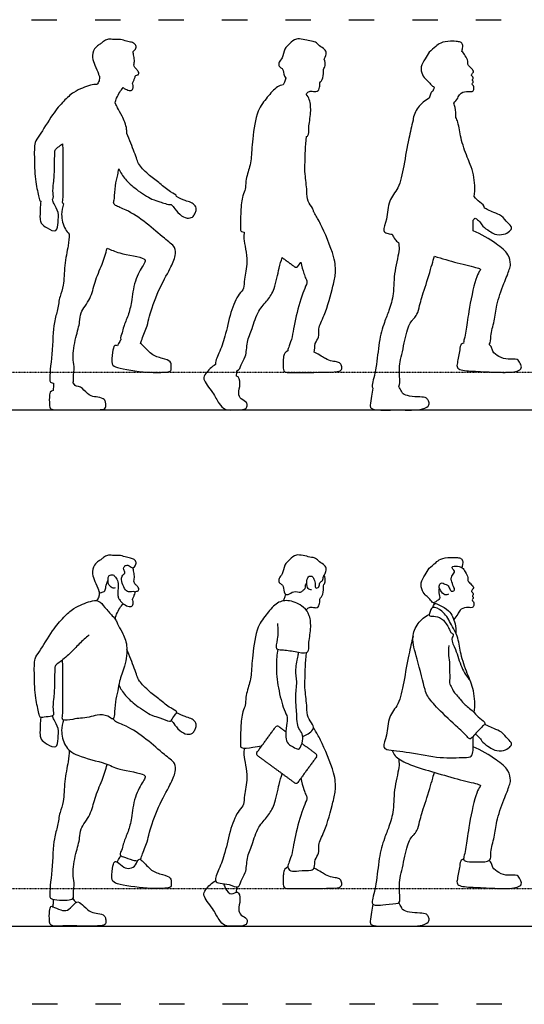
# Model space of a CAD drawing. Units: millimetres. Extents: x 484 to 1546, y 406 to 990.
# Drawn here: x 989 to 1227, y 425 to 890 of the extents above; entities that cross this region are included whole.
import ezdxf

# ---------------------------------------------------------------- set-up
doc = ezdxf.new("R2010")
doc.units = ezdxf.units.MM
doc.linetypes.add('ACAD_ISO03W100', pattern=[30, 12, -18])
doc.layers.add('PislikMimar.com', color=7, linetype='Continuous')

msp = doc.modelspace()

# ---------------------------------------------------------------- linework, layer by layer
at = {"layer": 'PislikMimar.com', "linetype": 'ACAD_ISO03W100', "ltscale": 0.005}
for p, q in [((494.69, 723.46), (1492.18, 723.46)), ((494.69, 479.62), (1492.18, 479.62))]:
    msp.add_line(p, q, dxfattribs=at)
at = {"layer": 'PislikMimar.com'}
for p, q in [((494.69, 705.68), (1492.18, 705.68)), ((494.69, 461.84), (1492.18, 461.84))]:
    msp.add_line(p, q, dxfattribs=at)
at = {"layer": 'PislikMimar.com', "color": 4, "linetype": 'ACAD_ISO03W100'}
msp.add_lwpolyline([(484.17, 890.06), (1546.41, 890.06), (1546.41, 424.87), (484.17, 424.87)], close=True, dxfattribs=at)
at = {"layer": 'PislikMimar.com'}
for centre, start, end in [((1110.37, 555.24), 53.7974, 143.7974), ((1101.58, 543.23), 143.7974, 233.7974), ((1127.94, 542.37), 323.7974, 53.7974), ((1119.15, 530.36), 233.7974, 323.7974)]:
    msp.add_arc(centre, 1.09, start, end, dxfattribs=at)
for points, knots in [([(1042.12, 874.96), (1043.2, 875.89), (1043.8, 877.04), (1043.18, 878.67), (1041.39, 879.51), (1039.05, 879.77), (1036.22, 880.99), (1033.17, 880.54), (1030.57, 881.14), (1028.56, 880.17), (1027.19, 878.97), (1025.77, 878.04), (1023.48, 876.43), (1022.52, 871.95), (1024.09, 868.68), (1025.78, 864.69), (1025.98, 863.55), (1026.29, 863.3)], [7.658923, 7.658923, 7.658923, 7.658923, 7.907207, 8.140101, 8.395273, 8.685557, 9.012596, 9.341633, 9.64487, 9.918045, 10.169148, 10.412261, 10.719417, 11.104559, 11.471648, 11.862941, 12.07516, 12.07516, 12.07516, 12.07516]), ([(1132.44, 871.44), (1133.25, 872.87), (1133.76, 874.35), (1132.79, 876.27), (1130.13, 877.57), (1128.41, 879.77), (1125.68, 879.81), (1119.07, 881.91), (1116.34, 878.79), (1113.51, 876.43), (1113.08, 871.89), (1110.85, 870.23), (1111, 867.9), (1112.4, 867.13), (1113.29, 866.22), (1113.43, 863.64), (1114.34, 862.44)], [2.881548, 2.881548, 2.881548, 2.881548, 3.155518, 3.417817, 3.741115, 4.042624, 4.352923, 4.831913, 5.195121, 5.553724, 5.943352, 6.247005, 6.508094, 6.733335, 6.945267, 7.291503, 7.291503, 7.291503, 7.291503]), ([(1197.62, 875.08), (1197.72, 875.58), (1197.82, 876.59), (1198.2, 877.93), (1197.32, 879.45), (1195.43, 879.8), (1192.12, 879.98), (1187.36, 879.39), (1185.31, 877.31), (1181.86, 874.85), (1180.28, 871.59), (1177.78, 867.92), (1178.7, 864.01), (1180.67, 861.68), (1182.45, 860.28), (1183.39, 858.66), (1184.15, 858.45)], [-5.410252, -5.410252, -5.410252, -5.410252, -5.18443, -4.971642, -4.747568, -4.504924, -4.166312, -3.772934, -3.461704, -3.09399, -2.742349, -2.366027, -2.013541, -1.698335, -1.41699, -1.147483, -1.147483, -1.147483, -1.147483]), ([(1043.06, 863.41), (1043.65, 863.87), (1044.62, 863.88), (1044.9, 864.71), (1044.73, 865.76), (1043.53, 866.77), (1042.54, 868.02), (1042.55, 869.29), (1042.99, 870.37), (1042.44, 872.96), (1042.26, 874.27), (1042.12, 874.96)], [0, 0, 0, 0, 0.206477, 0.370525, 0.56176, 0.80214, 1.044338, 1.250156, 1.456097, 1.763272, 2.042931, 2.042931, 2.042931, 2.042931]), ([(1193.71, 850.58), (1194.41, 851.35), (1195.79, 852.95), (1196.42, 855.18), (1199.63, 856.53), (1202.48, 855.76), (1203.33, 857.09), (1203.38, 858.85), (1201.94, 859.73), (1203.14, 860.39), (1202.86, 861.02), (1202.35, 861.78), (1203.07, 862.16), (1202.8, 863.15), (1202.08, 863.61), (1202.1, 864.35), (1203.25, 865.28), (1202.85, 866.25), (1201.45, 867.78), (1200, 868.91), (1200.79, 870.55), (1199.13, 872.95), (1198.28, 874.55), (1197.62, 875.08)], [-8.956563, -8.956563, -8.956563, -8.956563, -8.635219, -8.366559, -8.040623, -7.742269, -7.538797, -7.304021, -7.105494, -6.935704, -6.794614, -6.635611, -6.496867, -6.327296, -6.163262, -6.022979, -5.814508, -5.646406, -5.380073, -5.147939, -4.930688, -4.625582, -4.337466, -4.337466, -4.337466, -4.337466]), ([(1124.03, 854.93), (1124.28, 855.37), (1125.01, 856.22), (1126.86, 856.46), (1129.34, 855.65), (1130.61, 858.15), (1130.07, 860.31), (1132.5, 862.31), (1131.81, 866.63), (1133.29, 868.18), (1132.87, 870.49), (1132.44, 871.44)], [0, 0, 0, 0, 0.220816, 0.462486, 0.734168, 1.003905, 1.260794, 1.559322, 1.918194, 2.171586, 2.490527, 2.490527, 2.490527, 2.490527]), ([(1026.29, 863.3), (1026.34, 862.58), (1026.18, 861.12), (1025.5, 859.93), (1025.08, 859.41)], [-0.5213769, -0.5213769, -0.5213769, -0.5213769, -0.2559946, 0, 0, 0, 0]), ([(1037.47, 857.96), (1038.08, 857.51), (1039.72, 856.58), (1041.83, 856.44), (1042.4, 858.33), (1042.11, 859.58), (1041.64, 860.14), (1042.7, 861.35), (1042.48, 861.96), (1043.17, 862.78), (1043.06, 863.41)], [3.123943, 3.123943, 3.123943, 3.123943, 3.407592, 3.668184, 3.911644, 4.12532, 4.270908, 4.492997, 4.645779, 4.857804, 4.857804, 4.857804, 4.857804]), ([(1114.34, 862.44), (1114.18, 861.79), (1113.73, 860.51), (1113.31, 859.69), (1113.07, 859.28)], [-0.4682283, -0.4682283, -0.4682283, -0.4682283, -0.2120657, 0, 0, 0, 0]), ([(1025.08, 859.41), (1024.12, 859.57), (1021.67, 859.06), (1018.26, 857.78), (1013.89, 855.93), (1009.08, 851.42), (1004.01, 845.55), (998.1, 835.36), (995.31, 832.22), (995.53, 823.77), (995.64, 813.72), (997.71, 806.58), (997.84, 804.63), (998.47, 804.24)], [-9.16018, -9.16018, -9.16018, -9.16018, -8.872787, -8.509975, -8.115744, -7.655389, -7.129016, -6.508278, -6.140406, -5.628568, -5.027506, -4.530845, -4.278693, -4.278693, -4.278693, -4.278693]), ([(1033.65, 850.81), (1033.84, 851.57), (1034.3, 853.06), (1035.85, 855.94), (1036.9, 857.3), (1037.47, 857.96)], [0, 0, 0, 0, 0.277343, 0.6021029, 0.8950225, 0.8950225, 0.8950225, 0.8950225]), ([(1113.07, 859.28), (1112.15, 859.11), (1109.31, 858.03), (1105.43, 853.19), (1100.43, 847.12), (1098.59, 833.97), (1098.01, 824.36), (1097.33, 820.72), (1095.17, 813.88), (1095.47, 809.97), (1093.63, 806.81), (1092.93, 799.47), (1092.88, 791.93), (1092.96, 789.96), (1094.14, 789.76), (1094.69, 789.75)], [4.699327, 4.699327, 4.699327, 4.699327, 4.909455, 5.382798, 5.885996, 6.544635, 7.097804, 7.448249, 7.923039, 8.27562, 8.603313, 9.09978, 9.60029, 9.83557, 9.973647, 9.973647, 9.973647, 9.973647]), ([(1183.81, 856.24), (1183.22, 856.05), (1182.66, 854.77), (1182.21, 853.59), (1182.14, 852.94)], [-0.493733, -0.493733, -0.493733, -0.493733, -0.2548936, 0, 0, 0, 0]), ([(1184.53, 857.7), (1184.41, 857.55), (1184.14, 857.01), (1183.91, 856.57), (1183.81, 856.24)], [-0.2831706, -0.2831706, -0.2831706, -0.2831706, -0.1836648, 0, 0, 0, 0]), ([(1184.15, 858.45), (1184.24, 858.37), (1184.4, 858.2), (1184.51, 857.87), (1184.53, 857.7)], [0, 0, 0, 0, 0.1070777, 0.2354804, 0.2354804, 0.2354804, 0.2354804]), ([(1124.14, 834.85), (1124.73, 835.06), (1125.36, 836.25), (1124.96, 839.07), (1126.38, 846.1), (1125.95, 851.66), (1124.67, 854.13), (1124.03, 854.93)], [2.07516, 2.07516, 2.07516, 2.07516, 2.304964, 2.65931, 3.147796, 3.595157, 3.841154, 3.841154, 3.841154, 3.841154]), ([(1182.14, 852.94), (1180.1, 851.92), (1176.49, 849.04), (1174.69, 844.77), (1174.47, 842.56)], [-9.5344812, -9.5344812, -9.5344812, -9.5344812, -9.0602773, -8.6158116, -8.6158116, -8.6158116, -8.6158116]), ([(1039.22, 836.33), (1039.21, 836.97), (1039.01, 840.15), (1037.2, 844.31), (1034.64, 848.29), (1034.33, 849.68), (1033.65, 850.81)], [-11.530336, -11.530336, -11.530336, -11.530336, -11.408489, -10.906245, -10.493236, -10.223638, -10.223638, -10.223638, -10.223638]), ([(1194.78, 843.91), (1194.83, 845.44), (1194.59, 847.92), (1193.96, 849.93), (1193.71, 850.58)], [-2.1074959, -2.1074959, -2.1074959, -2.1074959, -1.7189411, -1.5156027, -1.5156027, -1.5156027, -1.5156027]), ([(1174.47, 842.56), (1173.77, 839.68), (1172.41, 833.89), (1170.12, 821.14), (1168.12, 810.41), (1162.55, 804.75), (1162.49, 796.1), (1160.01, 790.33), (1161.61, 789.17), (1163.66, 788.8), (1164.67, 788.66)], [0, 0, 0, 0, 0.540043, 1.195076, 1.789559, 2.28116, 2.81367, 3.239673, 3.491139, 3.67508, 3.67508, 3.67508, 3.67508]), ([(1203.41, 806.52), (1203.82, 809.92), (1203.68, 815.57), (1201.73, 821.19), (1199.42, 826.69), (1196.84, 834.05), (1196.32, 839.98), (1195.1, 843.16), (1194.78, 843.91)], [-4.055847, -4.055847, -4.055847, -4.055847, -3.475917, -3.161169, -2.939651, -2.379785, -1.877631, -1.721237, -1.721237, -1.721237, -1.721237]), ([(1062.74, 806.49), (1062.65, 807.41), (1059.31, 808.67), (1054.86, 812.83), (1049.97, 816.14), (1044.98, 821.2), (1043.95, 824), (1042.63, 827.72), (1040.42, 833.42), (1039.22, 836.33)], [2.875297, 2.875297, 2.875297, 2.875297, 3.21834, 3.686231, 4.148111, 4.63217, 4.942503, 5.303329, 5.87176, 5.87176, 5.87176, 5.87176]), ([(1127.4, 799.49), (1127.4, 799.96), (1126.86, 801.51), (1124.27, 804.35), (1124.5, 809.16), (1123.28, 817.27), (1123.45, 822.88), (1123.64, 830.1), (1124.14, 834.85)], [12.187424, 12.187424, 12.187424, 12.187424, 12.350166, 12.699013, 13.097487, 13.605212, 14.042967, 14.632343, 14.632343, 14.632343, 14.632343]), ([(1004.02, 805.03), (1004.72, 806.08), (1004, 808.44), (1004.68, 813.04), (1005.07, 819.68), (1005.06, 826.66), (1005.25, 828.89), (1006.72, 829.78), (1008.17, 830.91), (1008.74, 831.38)], [-3.679554, -3.679554, -3.679554, -3.679554, -3.368313, -2.952071, -2.443335, -1.937205, -1.672592, -1.387877, -1.222151, -1.222151, -1.222151, -1.222151]), ([(1008.74, 831.38), (1008.84, 830.15), (1009.11, 825.45), (1008.88, 812.33), (1009.03, 805.96), (1008.49, 803.54), (1009.26, 803.02)], [-17.880702, -17.880702, -17.880702, -17.880702, -17.609663, -16.891816, -16.4108, -16.130059, -16.130059, -16.130059, -16.130059]), ([(1032.77, 803.66), (1033.09, 803.93), (1033.46, 806.22), (1033.56, 811.63), (1034.92, 816.13), (1035.23, 818.64), (1035.4, 819.6)], [-13.960688, -13.960688, -13.960688, -13.960688, -13.730287, -13.288971, -12.870478, -12.625183, -12.625183, -12.625183, -12.625183]), ([(1035.4, 819.6), (1036.25, 817.85), (1038.4, 814.37), (1043.44, 809.92), (1051.02, 804.89), (1054.49, 804.4), (1058.44, 802.55), (1060.2, 802.81)], [0, 0, 0, 0, 0.46986, 0.985155, 1.559808, 1.945176, 2.373847, 2.373847, 2.373847, 2.373847]), ([(998.47, 804.24), (998.37, 803.02), (998.24, 800.68), (998.06, 796.07), (998.46, 793.79), (1001.31, 791.6), (1006.52, 789.09), (1006.58, 794.66), (1007.28, 798.91), (1004.73, 802.98), (1004.29, 804.36), (1004.02, 805.03)], [0, 0, 0, 0, 0.347525, 0.732706, 0.996578, 1.344053, 1.719681, 2.08147, 2.472822, 2.855007, 3.120924, 3.120924, 3.120924, 3.120924]), ([(1060.2, 802.81), (1060.59, 802.33), (1061.45, 801.39), (1063.98, 797.8), (1067.54, 795.99), (1070.31, 796.56), (1071.36, 798.32), (1072.19, 799.86), (1071.76, 802.33), (1069.33, 803.95), (1066.75, 804.46), (1064.03, 805.75), (1062.74, 806.49)], [0, 0, 0, 0, 0.247037, 0.623328, 0.98263, 1.268593, 1.516813, 1.758767, 2.040699, 2.330363, 2.652636, 3.036167, 3.036167, 3.036167, 3.036167]), ([(1208.3, 801.06), (1208.45, 802.18), (1205.45, 803.88), (1204.41, 805.54), (1203.41, 806.52)], [-4.1217378, -4.1217378, -4.1217378, -4.1217378, -3.7690252, -3.3944262, -3.3944262, -3.3944262, -3.3944262]), ([(1009.26, 803.02), (1008.69, 801.42), (1007.91, 798.05), (1009.2, 791.97), (1011.24, 789.45), (1011.97, 788.79)], [0, 0, 0, 0, 0.40879, 0.894542, 1.096365, 1.096365, 1.096365, 1.096365]), ([(1045.69, 737.09), (1046, 737.54), (1046.33, 739.75), (1049.08, 745.62), (1049.67, 749.82), (1054.11, 762.73), (1059.54, 771.97), (1062.45, 778.32), (1062.31, 782.9), (1056.45, 786.86), (1048.65, 794.06), (1039.49, 800.27), (1033.81, 801.94), (1033.11, 803.18), (1032.77, 803.66)], [7.227204, 7.227204, 7.227204, 7.227204, 7.45157, 7.921529, 8.304604, 8.9074, 9.518007, 9.987447, 10.341543, 10.801916, 11.405612, 12.017647, 12.438611, 12.678555, 12.678555, 12.678555, 12.678555]), ([(1203.85, 796.36), (1204.61, 795.87), (1206.13, 794.74), (1207.29, 792.36), (1210.65, 790.2), (1212.97, 788.41), (1217.42, 788.37), (1220.07, 789.86), (1221.65, 792), (1219.05, 794.08), (1216.5, 797.62), (1212.8, 798.86), (1209.89, 800.17), (1208.82, 800.76), (1208.3, 801.06)], [0, 0, 0, 0, 0.298216, 0.590676, 0.946107, 1.258356, 1.627989, 1.94641, 2.20249, 2.505289, 2.886902, 3.243996, 3.564663, 3.805994, 3.805994, 3.805994, 3.805994]), ([(1127.72, 733.03), (1128.13, 734.18), (1127.73, 737.29), (1130.46, 739.93), (1129.39, 744.6), (1132.9, 749.99), (1136.65, 764.1), (1138.03, 770.26), (1137.68, 778.28), (1130.88, 793.52), (1128.85, 797.21), (1127.65, 799.1), (1127.4, 799.49)], [4.488711, 4.488711, 4.488711, 4.488711, 4.840056, 5.176184, 5.541354, 6.058351, 6.753715, 7.205597, 7.715719, 8.45245, 8.881802, 8.988255, 8.988255, 8.988255, 8.988255]), ([(1202.92, 790.35), (1202.91, 790.53), (1202.87, 791.85), (1202.9, 793.85), (1202.91, 795.31)], [6.2360883, 6.2360883, 6.2360883, 6.2360883, 6.3021458, 6.6807914, 6.6807914, 6.6807914, 6.6807914]), ([(1011.97, 788.79), (1011.82, 786.95), (1011.59, 783.16), (1009.48, 773.99), (1009.61, 764.56), (1007.36, 759.47), (1006.58, 752.86), (1004.45, 746.77), (1004.01, 732.66), (1002.39, 720.18), (1003.14, 718.71), (1004.09, 718.39), (1004.56, 718.29)], [0, 0, 0, 0, 0.426628, 0.984149, 1.53898, 1.9636, 2.416828, 2.873341, 3.573791, 4.205856, 4.418855, 4.560177, 4.560177, 4.560177, 4.560177]), ([(1094.69, 789.75), (1094.61, 788.68), (1094.18, 786.48), (1096.86, 775.55), (1094.43, 767.9), (1094.88, 762.95), (1091.8, 760.38), (1087.91, 751.56), (1085.85, 740.47), (1083.06, 733.05), (1080.73, 728.25), (1081.13, 727.12)], [0, 0, 0, 0, 0.323066, 0.915464, 1.436236, 1.810531, 2.148087, 2.701052, 3.31413, 3.838769, 4.264902, 4.264902, 4.264902, 4.264902]), ([(1164.67, 788.66), (1165.01, 787.78), (1165.46, 786.55), (1166.97, 785.26), (1167.61, 784.81)], [0, 0, 0, 0, 0.3049559, 0.4739487, 0.4739487, 0.4739487, 0.4739487]), ([(1210.48, 736.66), (1211.39, 737.52), (1210.83, 741), (1213.25, 747.88), (1213.62, 755.27), (1217.35, 765.08), (1220.02, 771.88), (1220.77, 774.5), (1219.79, 779.74), (1213.58, 784.51), (1206.76, 788.83), (1202.92, 790.35)], [6.358464, 6.358464, 6.358464, 6.358464, 6.717643, 7.208856, 7.708958, 8.304821, 8.790881, 9.083558, 9.475007, 9.979053, 10.619881, 10.619881, 10.619881, 10.619881]), ([(1013.72, 718.76), (1014.19, 719.26), (1013.7, 721.21), (1014.74, 726.37), (1013.18, 730.42), (1014.98, 739.99), (1017.17, 747.22), (1016.97, 751.76), (1022.46, 758.35), (1023.76, 766.12), (1027.67, 774.53), (1029.17, 779.55), (1029.93, 782.08)], [5.250061, 5.250061, 5.250061, 5.250061, 5.51324, 5.924358, 6.300841, 6.862016, 7.363108, 7.736, 8.246642, 8.761179, 9.308109, 9.817616, 9.817616, 9.817616, 9.817616]), ([(1029.93, 782.08), (1031.9, 781.31), (1035.4, 779.39), (1047.56, 777.85), (1048.03, 775.9), (1046.69, 773.71), (1042.6, 766.89), (1041.47, 756.52), (1040.06, 750.53), (1037.49, 745.12), (1037.27, 742.33), (1035.82, 740), (1036.35, 738.88)], [2.127589, 2.127589, 2.127589, 2.127589, 2.558442, 3.195834, 3.400392, 3.680613, 4.201286, 4.736338, 5.201797, 5.644919, 5.966672, 6.285627, 6.285627, 6.285627, 6.285627]), ([(1167.61, 784.81), (1167.77, 783.74), (1168.38, 781.42), (1165.3, 771.11), (1165.55, 760.82), (1163.26, 752.66), (1160.76, 747.02), (1158.06, 737.39), (1157.48, 726.22), (1155.04, 717.73), (1155.17, 716.36), (1155.48, 716.02)], [0, 0, 0, 0, 0.327716, 0.91041, 1.509616, 2.026271, 2.474633, 3.041192, 3.671671, 4.198206, 4.409901, 4.409901, 4.409901, 4.409901]), ([(1091.19, 724.15), (1092.62, 724.58), (1092.96, 727.43), (1095.83, 730.73), (1095.73, 738.01), (1098.53, 744.09), (1101.04, 752.63), (1105.9, 757.52), (1109.29, 762.79), (1111.06, 772.75), (1112.11, 775.99), (1112.59, 777.66)], [5.223144, 5.223144, 5.223144, 5.223144, 5.544554, 5.92871, 6.408037, 6.890515, 7.432637, 7.90636, 8.366848, 8.942096, 9.36183, 9.36183, 9.36183, 9.36183]), ([(1167.83, 716.76), (1168.36, 718.01), (1168.13, 720.28), (1167.83, 726.65), (1168.98, 730.56), (1171.08, 741.22), (1172.34, 745.12), (1173.8, 747.92), (1175.06, 748.93), (1176.61, 750.85), (1177.62, 755.07), (1178.58, 759.03), (1180.33, 763.59), (1183.48, 774.49), (1184.23, 776.97), (1184.61, 778.28)], [5.5256, 5.5256, 5.5256, 5.5256, 5.832148, 6.294428, 6.691001, 7.296264, 7.68697, 8.000843, 8.23259, 8.516055, 8.902612, 9.272824, 9.694576, 10.314584, 10.689977, 10.689977, 10.689977, 10.689977]), ([(1184.61, 778.28), (1188.19, 777.22), (1195.26, 775.08), (1204.33, 773.06), (1206.74, 772.16), (1205.55, 770.8), (1203.68, 766.97), (1200.63, 752.24), (1199.7, 743.29), (1198.8, 739.55), (1198.33, 737.7), (1198.43, 737.18)], [1.482851, 1.482851, 1.482851, 1.482851, 2.054376, 2.619132, 2.85411, 3.046907, 3.414517, 4.124545, 4.679058, 5.036169, 5.266729, 5.266729, 5.266729, 5.266729]), ([(1121.43, 775.47), (1121.83, 773.68), (1122.88, 770.25), (1123.61, 767.88), (1124.77, 766.24), (1122.89, 762.7), (1119.18, 751.41), (1117.61, 740.78), (1116.1, 736.16), (1115.26, 734.38), (1115.35, 733.59)], [0, 0, 0, 0, 0.422821, 0.70608, 0.934445, 1.26583, 1.897292, 2.545505, 2.934627, 3.216523, 3.216523, 3.216523, 3.216523]), ([(1034.72, 735.89), (1034.22, 736.2), (1033.08, 736.46), (1032.33, 732.73), (1031.65, 727.08), (1034.96, 725.22), (1048.78, 723.15), (1057.5, 723.43), (1060.36, 723.94), (1060.06, 726.33), (1060.25, 728.82), (1055.7, 730.09), (1050.7, 731.49), (1047.34, 735.84), (1045.94, 736.95), (1045.69, 737.09)], [0, 0, 0, 0, 0.205117, 0.536098, 0.957117, 1.273231, 1.955353, 2.505919, 2.761547, 3.013729, 3.278861, 3.644271, 4.070946, 4.522124, 4.630047, 4.630047, 4.630047, 4.630047]), ([(1036.35, 738.88), (1036.16, 738.61), (1035.8, 738.08), (1035.03, 736.64), (1034.72, 735.89)], [-0.461336, -0.461336, -0.461336, -0.461336, -0.2827893, 0, 0, 0, 0]), ([(1198.43, 737.18), (1198.03, 737.13), (1196.9, 736.97), (1196.57, 733.84), (1195.46, 728.16), (1195.03, 725.52), (1197.58, 724.2), (1205.53, 723.89), (1215.41, 723.36), (1223.41, 723.44), (1226.17, 725.34), (1225.19, 727.71), (1223.87, 730.22), (1219.29, 729.26), (1215.05, 730.56), (1211.97, 733.17), (1211.75, 735.25), (1210.9, 736.22), (1210.48, 736.66)], [0, 0, 0, 0, 0.199536, 0.5048, 0.953329, 1.227883, 1.495305, 2.002109, 2.594986, 3.102964, 3.390074, 3.657622, 3.94007, 4.309361, 4.697677, 5.048762, 5.300642, 5.54444, 5.54444, 5.54444, 5.54444]), ([(1115.35, 733.59), (1113.95, 732.93), (1113.22, 731.02), (1113.18, 729.72), (1113, 727.59), (1113.18, 724.47), (1113.6, 723.43), (1114.98, 723.43), (1125.57, 723.43), (1137.82, 723.45), (1140.35, 724.08), (1141.04, 725.42), (1140.42, 727.57), (1139.11, 728.38), (1136.17, 728.65), (1133.3, 729.64), (1130.67, 731.5), (1127.72, 733.03)], [0.010597, 0.010597, 0.010597, 0.010597, 0.087156, 0.174311, 0.261467, 0.348622, 0.435778, 0.435778, 0.435778, 0.611729, 0.797608, 0.983488, 1.169368, 1.355247, 1.541127, 1.727006, 1.912886, 1.912886, 1.912886, 1.912886]), ([(1081.13, 727.12), (1079.49, 726.24), (1076.33, 722.95), (1074.7, 720.15), (1080.11, 713.86), (1082.46, 708.85), (1084.57, 706.45), (1085.68, 705.98), (1086.61, 705.59), (1089.08, 705.74), (1095.58, 705.52), (1096.11, 707.55), (1096.07, 709.46), (1092.99, 710.61), (1091.57, 713.69), (1093.16, 717.68), (1092.34, 721.48), (1091.05, 721.68)], [-8.053866, -8.053866, -8.053866, -8.053866, -7.610306, -7.305652, -6.806889, -6.352205, -5.968481, -5.968481, -5.968481, -5.646085, -5.202135, -4.964253, -4.728047, -4.404655, -4.087387, -3.699318, -3.343608, -3.343608, -3.343608, -3.343608]), ([(1091.05, 721.68), (1091.07, 722.1), (1091.12, 722.95), (1091.17, 723.75), (1091.19, 724.15)], [0, 0, 0, 0, 0.2022695, 0.3997647, 0.3997647, 0.3997647, 0.3997647]), ([(1004.32, 714.79), (1002.99, 714.7), (1002.41, 712.53), (1002.64, 708.36), (1002.85, 705.43), (1009.72, 705.84), (1019.06, 705.63), (1029.17, 705.65), (1029.26, 707.36), (1029.24, 709.14), (1028.75, 710.86), (1025.44, 711.82), (1022.16, 711.98), (1018.96, 714.88), (1016.95, 717.03), (1015.23, 716.85)], [0.670663, 0.670663, 0.670663, 0.670663, 0.964192, 1.374768, 1.65881, 2.11524, 2.756424, 3.333778, 3.532801, 3.789373, 4.032529, 4.375285, 4.727983, 5.11728, 5.477202, 5.477202, 5.477202, 5.477202]), ([(1004.56, 718.29), (1004.56, 717.83), (1004.51, 716.49), (1004.41, 715.52), (1004.32, 714.79)], [-0.4010301, -0.4010301, -0.4010301, -0.4010301, -0.2693761, 0, 0, 0, 0]), ([(1155.48, 716.02), (1155.29, 714.75), (1154.98, 712.32), (1154.08, 708.11), (1154.4, 706.07), (1158.84, 705.45), (1167.63, 705.86), (1178.61, 705.3), (1182.57, 707.88), (1181.77, 709.9), (1181, 711.63), (1177.54, 711.87), (1172.96, 711.98), (1169.55, 713.14), (1169.08, 714.46), (1168.18, 715.97), (1167.83, 716.76)], [0, 0, 0, 0, 0.356707, 0.730351, 0.957878, 1.305331, 1.862396, 2.468687, 2.817794, 3.090369, 3.324745, 3.644042, 4.035996, 4.361173, 4.603024, 4.895943, 4.895943, 4.895943, 4.895943]), ([(1126.53, 620.67), (1125.97, 620.72), (1124.52, 620.93), (1124.11, 624.14), (1124.61, 627.19), (1126.84, 627.38), (1127.71, 625.71), (1128.42, 623.27), (1128.1, 621.16), (1130.49, 621.87), (1129.94, 624.32), (1132.05, 624.87), (1131.97, 627.09), (1133.02, 628.36), (1133.76, 630.51), (1132.79, 632.43), (1130.13, 633.73), (1128.41, 635.93), (1125.68, 635.97), (1119.07, 638.07), (1116.34, 634.95), (1113.51, 632.59), (1113.08, 628.05), (1110.85, 626.39), (1111, 624.06), (1112.4, 623.29), (1113.29, 622.38), (1113.48, 618.71), (1115.57, 618.11), (1117.99, 620.49), (1121.33, 619.19), (1122.39, 620.43), (1123.71, 621.3), (1123.49, 622.52), (1123.98, 623.62), (1124.27, 624.14)], [0, 0, 0, 0, 0.233523, 0.543819, 0.848174, 1.074073, 1.307596, 1.604743, 1.827684, 2.047771, 2.303023, 2.535427, 2.783353, 3.016063, 3.276982, 3.526784, 3.834681, 4.121825, 4.417341, 4.873512, 5.219417, 5.560935, 5.932001, 6.221188, 6.469838, 6.684349, 6.886184, 7.215925, 7.440018, 7.755227, 8.072072, 8.287697, 8.502012, 8.690715, 8.930774, 8.930774, 8.930774, 8.930774]), ([(1033.75, 621.7), (1033.43, 621.56), (1032.64, 621.19), (1030.53, 622.8), (1030.19, 625.3), (1030.53, 627.8), (1032.8, 627.94), (1033.87, 626.69), (1035.23, 624.42), (1035.04, 621.25), (1034.92, 618.45), (1035.1, 616.77), (1036.29, 615.34), (1037.16, 614.21), (1039.62, 612.75), (1041.83, 612.6), (1042.4, 614.49), (1042.11, 615.74), (1041.64, 616.3), (1042.7, 617.51), (1042.48, 618.12), (1043.44, 619.27), (1042.77, 619.87), (1041.28, 619.82), (1039.3, 619.4), (1037.6, 622.16), (1036.46, 625.39), (1037.02, 627.76), (1038.83, 628.55), (1037.6, 630.29), (1037.67, 631.61), (1038.94, 632.46), (1040.42, 632.16), (1041.88, 630.77), (1042.95, 631.59), (1043.8, 633.2), (1043.18, 634.83), (1041.39, 635.67), (1039.05, 635.93), (1036.22, 637.15), (1033.17, 636.7), (1030.57, 637.3), (1028.56, 636.33), (1027.19, 635.13), (1025.77, 634.2), (1023.48, 632.59), (1022.52, 628.11), (1024.09, 624.84), (1025.78, 620.85), (1026.05, 619.36), (1027.24, 619.26), (1029.1, 620.16), (1029.18, 622.19), (1029.97, 624.3), (1030.31, 625.39)], [0, 0, 0, 0, 0.18769, 0.461369, 0.752581, 1.019125, 1.257244, 1.483394, 1.771833, 2.096056, 2.399777, 2.631705, 2.869394, 3.088997, 3.394458, 3.642982, 3.875168, 4.07895, 4.217796, 4.429601, 4.575308, 4.777514, 4.918645, 5.13805, 5.380038, 5.688965, 6.030192, 6.299206, 6.517476, 6.753666, 6.954079, 7.160726, 7.3801, 7.621313, 7.807899, 8.0468, 8.270892, 8.516421, 8.795735, 9.110414, 9.427015, 9.718792, 9.981644, 10.223257, 10.457182, 10.752729, 11.123316, 11.476532, 11.853037, 12.057236, 12.234799, 12.479695, 12.728502, 13.064856, 13.064856, 13.064856, 13.064856]), ([(1186.91, 621.69), (1186.74, 621.13), (1186.3, 620.04), (1187.44, 617), (1186.62, 616.1), (1185.27, 615.05), (1183.76, 614.19), (1182.45, 616.44), (1180.67, 617.84), (1178.7, 620.17), (1177.78, 624.08), (1180.28, 627.75), (1181.86, 631.01), (1185.31, 633.47), (1187.36, 635.55), (1192.12, 636.14), (1195.43, 635.96), (1197.32, 635.61), (1198.2, 634.09), (1197.82, 632.75), (1197.72, 631.74), (1197.62, 631.24)], [0, 0, 0, 0, 0.240685, 0.552069, 0.737325, 0.976954, 1.189052, 1.455931, 1.734532, 2.046665, 2.395713, 2.768365, 3.116577, 3.480706, 3.788901, 4.178442, 4.513753, 4.754031, 4.975919, 5.186633, 5.410252, 5.410252, 5.410252, 5.410252]), ([(1043.06, 619.57), (1043.65, 620.03), (1044.62, 620.04), (1044.9, 620.87), (1044.73, 621.92), (1043.53, 622.93), (1042.54, 624.18), (1042.55, 625.45), (1042.99, 626.53), (1042.44, 629.12), (1042.26, 630.43), (1042.12, 631.12)], [0, 0, 0, 0, 0.206477, 0.370525, 0.56176, 0.80214, 1.044338, 1.250156, 1.456097, 1.763272, 2.042931, 2.042931, 2.042931, 2.042931]), ([(1191.27, 618.57), (1190.74, 618.37), (1189.42, 617.98), (1187.39, 620.23), (1186.56, 622.27), (1187.63, 624.49), (1189.59, 623.27), (1190.88, 623.08), (1191.82, 621.15), (1192.69, 619.7), (1193.77, 620.22), (1194.33, 620.71), (1193.57, 622.34), (1192.61, 625.04), (1192.4, 626.59), (1193.86, 628.47), (1194.44, 629.49), (1191.8, 631.93), (1195.81, 631.85), (1197.9, 631.45), (1199.13, 629.11), (1200.79, 626.71), (1200, 625.07), (1201.45, 623.94), (1202.85, 622.41), (1203.25, 621.44), (1202.1, 620.51), (1202.08, 619.77), (1202.8, 619.31), (1203.07, 618.32), (1202.35, 617.94), (1202.86, 617.18), (1203.14, 616.55), (1201.94, 615.89), (1203.38, 615.01), (1203.33, 613.25), (1202.48, 611.92), (1199.63, 612.69), (1196.42, 611.34), (1195.79, 609.11), (1194.41, 607.51), (1193.71, 606.74)], [0, 0, 0, 0, 0.236987, 0.537876, 0.809061, 1.049271, 1.295941, 1.501229, 1.762188, 1.983144, 2.159348, 2.298549, 2.528779, 2.841136, 3.06478, 3.335312, 3.521113, 3.789183, 4.0824, 4.355178, 4.642189, 4.946125, 5.162543, 5.393787, 5.659098, 5.826556, 6.034228, 6.173973, 6.337378, 6.506298, 6.644511, 6.802904, 6.943453, 7.112592, 7.310358, 7.544234, 7.746925, 8.044135, 8.368821, 8.636451, 8.956563, 8.956563, 8.956563, 8.956563]), ([(1124.03, 611.09), (1124.28, 611.53), (1125.01, 612.38), (1126.86, 612.62), (1129.34, 611.81), (1130.61, 614.31), (1130.07, 616.47), (1132.5, 618.47), (1131.81, 622.79), (1133.29, 624.34), (1132.87, 626.65), (1132.44, 627.6)], [0, 0, 0, 0, 0.220816, 0.462486, 0.734168, 1.003905, 1.260794, 1.559322, 1.918194, 2.171586, 2.490527, 2.490527, 2.490527, 2.490527]), ([(1025.08, 615.57), (1025.5, 616.09), (1026.18, 617.28), (1026.34, 618.74), (1026.29, 619.46)], [0, 0, 0, 0, 0.2559946, 0.5213769, 0.5213769, 0.5213769, 0.5213769]), ([(1021.39, 599.38), (1019.79, 598.02), (1016.57, 595.19), (1012.55, 590.71), (1007.4, 586.35), (1005.25, 585.05), (1005.06, 582.82), (1005.07, 575.84), (1004.68, 569.2), (1004, 564.6), (1004.92, 561.58), (1003.58, 560.92), (1000.26, 560.53), (997.89, 560.12), (997.71, 562.74), (995.64, 569.88), (995.53, 579.93), (995.31, 588.38), (998.1, 591.52), (1004.01, 601.71), (1009.08, 607.58), (1013.89, 612.09), (1018.26, 613.94), (1021.88, 615.3), (1026.06, 616.12), (1028.79, 612.26), (1032.24, 608.57), (1034.18, 606.48), (1034.64, 604.45), (1037.2, 600.47), (1039.86, 594.36), (1038.57, 584.62), (1035.5, 577.75), (1035.1, 572.89), (1033.56, 567.79), (1033.45, 562.2), (1032.88, 558.85), (1030.1, 561.61), (1025.07, 561.83), (1021.46, 560.36), (1017.2, 560.07), (1013.95, 559.6), (1008.2, 558.45), (1009.03, 562.12), (1008.88, 568.49), (1009.11, 581.61), (1008.84, 586.31), (1008.74, 587.54)], [0, 0, 0, 0, 0.454718, 0.909918, 1.378745, 1.647772, 1.897805, 2.376046, 2.85675, 3.250057, 3.544148, 3.734547, 4.074236, 4.327919, 4.577528, 5.06918, 5.664181, 6.170858, 6.53502, 7.149499, 7.670563, 8.126276, 8.516532, 8.875685, 9.223422, 9.601348, 10.016656, 10.313258, 10.564365, 10.949049, 11.416846, 11.981086, 12.478077, 12.870478, 13.288971, 13.730287, 13.996865, 14.296654, 14.702008, 15.063415, 15.426394, 15.778589, 16.166649, 16.441522, 16.912485, 17.615328, 17.880702, 17.880702, 17.880702, 17.880702]), ([(1033.65, 606.97), (1033.84, 607.73), (1034.3, 609.22), (1035.85, 612.1), (1036.9, 613.46), (1037.47, 614.12)], [0, 0, 0, 0, 0.277343, 0.6021029, 0.8950225, 0.8950225, 0.8950225, 0.8950225]), ([(1110.46, 604.76), (1110.51, 602.22), (1110.81, 597.64), (1108.93, 592.33), (1112.94, 592.47), (1118.47, 591.65), (1124.27, 590.36), (1125.36, 592.41), (1124.96, 595.23), (1126.38, 602.26), (1125.9, 608.56), (1122.98, 612.95), (1116.21, 616.16), (1110.03, 615.1), (1105.43, 609.35), (1100.43, 603.28), (1098.59, 590.13), (1098.01, 580.52), (1097.33, 576.88), (1095.17, 570.04), (1095.47, 566.13), (1093.63, 562.97), (1092.93, 555.63), (1092.88, 548.09), (1092.98, 545.49), (1098.01, 546.19), (1101.57, 546.8), (1103.04, 547.06)], [0, 0, 0, 0, 0.497519, 0.913221, 1.205853, 1.65586, 2.07516, 2.304964, 2.65931, 3.147796, 3.595157, 3.997102, 4.476964, 4.909455, 5.382798, 5.885996, 6.544635, 7.097804, 7.448249, 7.923039, 8.27562, 8.603313, 9.09978, 9.60029, 9.83557, 10.252251, 10.517186, 10.517186, 10.517186, 10.517186]), ([(1113.07, 615.44), (1113.31, 615.85), (1113.73, 616.67), (1114.18, 617.95), (1114.34, 618.6)], [0, 0, 0, 0, 0.2120657, 0.4682283, 0.4682283, 0.4682283, 0.4682283]), ([(1183.81, 612.4), (1183.91, 612.73), (1184.21, 613.3), (1184.84, 614.57), (1187.12, 613.41), (1191.55, 611.12), (1193.23, 608.08), (1194.53, 604.66), (1194.83, 601.6), (1194.78, 600.07)], [0, 0, 0, 0, 0.183665, 0.369518, 0.633733, 1.042223, 1.375735, 1.718941, 2.107496, 2.107496, 2.107496, 2.107496]), ([(1184.15, 614.61), (1184.24, 614.53), (1184.4, 614.36), (1184.51, 614.03), (1184.53, 613.86)], [0, 0, 0, 0, 0.1070777, 0.2354804, 0.2354804, 0.2354804, 0.2354804]), ([(1203.41, 562.68), (1203.82, 566.08), (1203.65, 573.13), (1200.05, 581.04), (1196.84, 590.21), (1196.17, 597.87), (1192.28, 605.02), (1188.95, 610.67), (1183.69, 613.26), (1182.66, 610.95), (1182.21, 609.75), (1182.14, 609.1), (1182.1, 608.9), (1182.33, 608.11), (1185.48, 608.42), (1189.09, 606.79), (1191.75, 602.07), (1192.13, 600.44), (1194.06, 599.77), (1192.01, 597.21), (1194.97, 592.48), (1197.05, 583.7), (1199.96, 579.7), (1201.5, 577.82)], [-4.055847, -4.055847, -4.055847, -4.055847, -3.475917, -2.939651, -2.379785, -1.877631, -1.366961, -0.891196, -0.499712, -0.254894, 0, 0, 0, 0.15461, 0.450672, 0.817002, 1.230916, 1.458954, 1.676865, 1.971898, 2.392965, 2.912222, 3.401245, 3.401245, 3.401245, 3.401245]), ([(1191.34, 594.38), (1191.21, 592.82), (1191.05, 589.69), (1192.06, 585.61), (1191.46, 582), (1192.18, 579.45), (1191.21, 576.65), (1193.09, 574.46), (1193.21, 572.8), (1197.05, 568.84), (1198.76, 566.36), (1203.74, 562.77), (1205.45, 560.04), (1209.26, 557.88), (1206.28, 555.3), (1203.24, 551.8), (1201.37, 549.8), (1199.9, 551.65), (1195.35, 555.93), (1186.47, 564.06), (1181.16, 570.31), (1180.09, 573.66), (1176.45, 588.34), (1173.46, 597.87), (1176.36, 605.1), (1180.1, 608.08), (1182.14, 609.1)], [0, 0, 0, 0, 0.392445, 0.763859, 1.104687, 1.39563, 1.694675, 1.981972, 2.214878, 2.625215, 2.960713, 3.394426, 3.744959, 4.075012, 4.258414, 4.862217, 5.129406, 5.359759, 5.811402, 6.458895, 6.96223, 7.300106, 7.997571, 8.58262, 9.060277, 9.534481, 9.534481, 9.534481, 9.534481]), ([(1174.47, 598.72), (1173.77, 595.84), (1172.41, 590.05), (1170.12, 577.3), (1168.12, 566.57), (1162.55, 560.91), (1162.49, 552.26), (1160.01, 546.49), (1162.38, 544.77), (1173.75, 544.21), (1186.73, 540.82), (1198.16, 541.62), (1202.37, 541.45), (1203.03, 544.94), (1202.85, 547.06), (1202.9, 550.01), (1202.91, 551.47)], [0, 0, 0, 0, 0.540043, 1.195076, 1.789559, 2.28116, 2.81367, 3.239673, 3.491139, 4.087123, 4.781111, 5.389648, 5.724223, 6.026874, 6.302146, 6.680791, 6.680791, 6.680791, 6.680791]), ([(1035.4, 575.76), (1036.25, 574.01), (1038.4, 570.53), (1043.44, 566.08), (1051.02, 561.05), (1054.49, 560.56), (1059.36, 558.28), (1060.37, 558.96), (1061.59, 561.55), (1063.67, 563.18), (1059.31, 564.83), (1054.86, 568.99), (1049.97, 572.3), (1044.98, 577.36), (1043.95, 580.16), (1042.63, 583.88), (1040.42, 589.58), (1039.22, 592.49)], [0, 0, 0, 0, 0.437403, 0.917103, 1.452059, 1.810807, 2.209866, 2.386386, 2.695597, 2.937064, 3.273036, 3.731282, 4.183641, 4.657723, 4.961658, 5.315046, 5.87176, 5.87176, 5.87176, 5.87176]), ([(1110.5, 592.6), (1110.18, 590.28), (1109.55, 584.28), (1110.6, 574.51), (1113.12, 564.28), (1115.43, 560.54), (1114.55, 556.56), (1114.03, 551.25), (1115.15, 547.93), (1117.07, 546.92), (1119.68, 545.39), (1121.06, 545.48), (1122.56, 549.48), (1122.35, 552.67), (1120.29, 555.13), (1119.55, 558.58), (1119.54, 563.46), (1118.71, 569.94), (1119.92, 577.23), (1118.56, 582.58), (1120.22, 589.5), (1120.37, 590.64), (1120.48, 591.19)], [0, 0, 0, 0, 0.476508, 1.049007, 1.633342, 1.99509, 2.347476, 2.7678, 3.089456, 3.352986, 3.661256, 3.846415, 4.20176, 4.526248, 4.837652, 5.169432, 5.565175, 6.029111, 6.514231, 6.944269, 7.368, 7.60144, 7.60144, 7.60144, 7.60144]), ([(1122.35, 551.35), (1123.42, 551.77), (1124.57, 552.56), (1127.76, 554.61), (1127.2, 557.29), (1124.27, 560.51), (1124.5, 565.32), (1123.28, 573.43), (1123.45, 579.04), (1123.64, 586.26), (1124.14, 591.01)], [11.522569, 11.522569, 11.522569, 11.522569, 11.802647, 12.066751, 12.350166, 12.699013, 13.097487, 13.605212, 14.042967, 14.632343, 14.632343, 14.632343, 14.632343]), ([(998.47, 560.4), (998.37, 559.18), (998.24, 556.84), (998.06, 552.23), (998.46, 549.95), (1001.31, 547.76), (1006.52, 545.25), (1006.58, 550.82), (1007.28, 555.07), (1004.73, 559.14), (1004.29, 560.52), (1004.02, 561.19)], [0, 0, 0, 0, 0.347525, 0.732706, 0.996578, 1.344053, 1.719681, 2.08147, 2.472822, 2.855007, 3.120924, 3.120924, 3.120924, 3.120924]), ([(1009.26, 559.18), (1008.69, 557.58), (1007.91, 554.21), (1009.55, 546.49), (1015.7, 541.79), (1029.51, 538.99), (1034.69, 535.64), (1047.56, 534.01), (1048.03, 532.06), (1046.69, 529.87), (1042.6, 523.05), (1041.47, 512.68), (1040.06, 506.69), (1037.49, 501.28), (1037.27, 498.49), (1035.24, 495.23), (1037.84, 494.53), (1041.22, 493.09), (1043.66, 492.63), (1044.35, 492.65)], [0, 0, 0, 0, 0.40879, 0.894542, 1.392481, 2.054335, 2.548333, 3.17077, 3.370528, 3.644174, 4.152632, 4.675129, 5.129667, 5.562393, 5.876596, 6.188068, 6.435885, 6.826619, 7.035998, 7.035998, 7.035998, 7.035998]), ([(1045.69, 493.25), (1046, 493.7), (1046.33, 495.91), (1049.08, 501.78), (1049.67, 505.98), (1054.11, 518.89), (1059.54, 528.13), (1062.45, 534.48), (1062.31, 539.06), (1056.45, 543.02), (1048.65, 550.22), (1039.49, 556.43), (1033.81, 558.1), (1033.11, 559.34), (1032.77, 559.82)], [7.227204, 7.227204, 7.227204, 7.227204, 7.45157, 7.921529, 8.304604, 8.9074, 9.518007, 9.987447, 10.341543, 10.801916, 11.405612, 12.017647, 12.438611, 12.678555, 12.678555, 12.678555, 12.678555]), ([(1060.2, 558.97), (1060.59, 558.49), (1061.45, 557.55), (1063.98, 553.96), (1067.54, 552.15), (1070.31, 552.72), (1071.36, 554.48), (1072.19, 556.02), (1071.76, 558.49), (1069.33, 560.11), (1066.75, 560.62), (1064.03, 561.91), (1062.74, 562.65)], [0, 0, 0, 0, 0.247037, 0.623328, 0.98263, 1.268593, 1.516813, 1.758767, 2.040699, 2.330363, 2.652636, 3.036167, 3.036167, 3.036167, 3.036167]), ([(1121.43, 531.63), (1121.83, 529.84), (1122.88, 526.41), (1123.61, 524.04), (1124.77, 522.4), (1122.89, 518.86), (1119.18, 507.57), (1117.61, 496.94), (1116.1, 492.32), (1114.92, 489.82), (1116.58, 487.21), (1120.57, 488.21), (1126.29, 487.95), (1128.28, 489.22), (1127.73, 493.45), (1130.46, 496.09), (1129.39, 500.76), (1132.9, 506.15), (1136.65, 520.26), (1138.03, 526.42), (1137.68, 534.44), (1130.88, 549.68), (1128.85, 553.37), (1127.65, 555.26), (1127.4, 555.65)], [0, 0, 0, 0, 0.422679, 0.705844, 0.934132, 1.265406, 1.896656, 2.544651, 2.933643, 3.215445, 3.48687, 3.842893, 4.27589, 4.521561, 4.870341, 5.204015, 5.566519, 6.079741, 6.770029, 7.218612, 7.725009, 8.456362, 8.882579, 8.988255, 8.988255, 8.988255, 8.988255]), ([(1203.85, 552.52), (1204.61, 552.03), (1206.13, 550.9), (1207.29, 548.52), (1210.65, 546.36), (1212.97, 544.57), (1217.42, 544.53), (1220.07, 546.02), (1221.65, 548.16), (1219.05, 550.24), (1216.5, 553.78), (1212.8, 555.02), (1209.89, 556.33), (1208.82, 556.92), (1208.3, 557.22)], [0, 0, 0, 0, 0.298216, 0.590676, 0.946107, 1.258356, 1.627989, 1.94641, 2.20249, 2.505289, 2.886902, 3.243996, 3.564663, 3.805994, 3.805994, 3.805994, 3.805994]), ([(1011.97, 544.95), (1011.82, 543.11), (1011.59, 539.32), (1009.48, 530.15), (1009.61, 520.72), (1007.36, 515.63), (1006.58, 509.02), (1004.45, 502.93), (1004.01, 488.82), (1002.39, 476.34), (1003.3, 474.54), (1007.34, 473.99), (1014.55, 474.04), (1013.68, 477.31), (1014.74, 482.53), (1013.18, 486.58), (1014.98, 496.15), (1017.17, 503.38), (1016.97, 507.92), (1022.46, 514.51), (1023.76, 522.28), (1027.67, 530.69), (1029.17, 535.71), (1029.93, 538.24)], [0, 0, 0, 0, 0.426628, 0.984149, 1.53898, 1.9636, 2.416828, 2.873341, 3.573791, 4.205856, 4.418855, 4.783297, 5.236529, 5.51324, 5.924358, 6.300841, 6.862016, 7.363108, 7.736, 8.246642, 8.761179, 9.308109, 9.817616, 9.817616, 9.817616, 9.817616]), ([(1094.69, 545.91), (1094.61, 544.84), (1094.18, 542.64), (1096.86, 531.71), (1094.43, 524.06), (1094.88, 519.11), (1091.8, 516.54), (1087.91, 507.72), (1085.85, 496.63), (1083.06, 489.21), (1080.04, 482.99), (1083.48, 481.82), (1087.39, 481.91), (1092.43, 479.19), (1092.96, 483.59), (1095.83, 486.89), (1095.73, 494.17), (1098.53, 500.25), (1101.04, 508.79), (1105.9, 513.68), (1109.29, 518.95), (1111.06, 528.91), (1112.11, 532.15), (1112.59, 533.82)], [0, 0, 0, 0, 0.323066, 0.915464, 1.436236, 1.810531, 2.148087, 2.701052, 3.31413, 3.838769, 4.264902, 4.546811, 4.922135, 5.300529, 5.615929, 5.992902, 6.463267, 6.936723, 7.468709, 7.933574, 8.385452, 8.949944, 9.36183, 9.36183, 9.36183, 9.36183]), ([(1164.67, 544.82), (1165.01, 543.94), (1165.76, 541.89), (1172.32, 537.97), (1183.42, 534.84), (1194.78, 531.35), (1204.33, 529.22), (1206.74, 528.32), (1205.55, 526.96), (1203.68, 523.13), (1200.63, 508.4), (1199.7, 499.45), (1198.76, 495.57), (1198.07, 492.86), (1200.29, 492.1), (1205.14, 492.34), (1211.67, 491.95), (1210.83, 497.16), (1213.25, 504.04), (1213.62, 511.43), (1217.35, 521.24), (1220.02, 528.04), (1220.77, 530.66), (1219.79, 535.9), (1213.58, 540.67), (1206.76, 544.99), (1202.92, 546.51)], [0, 0, 0, 0, 0.304956, 0.786913, 1.409524, 2.054376, 2.619132, 2.85411, 3.046907, 3.414517, 4.124545, 4.679058, 5.036169, 5.307433, 5.543554, 5.960191, 6.378635, 6.736114, 7.225002, 7.722736, 8.31578, 8.799538, 9.09083, 9.480426, 9.982087, 10.619881, 10.619881, 10.619881, 10.619881]), ([(1167.61, 540.97), (1167.77, 539.9), (1168.38, 537.58), (1165.3, 527.27), (1165.55, 516.98), (1163.26, 508.82), (1160.76, 503.18), (1158.06, 493.55), (1157.48, 482.38), (1155.04, 473.89), (1155.22, 472.08), (1157.29, 471.35), (1161.38, 472.22), (1167.49, 472.29), (1168.42, 473.59), (1168.13, 476.44), (1167.83, 482.81), (1168.98, 486.72), (1171.08, 497.38), (1172.34, 501.28), (1173.8, 504.08), (1175.06, 505.09), (1176.61, 507.01), (1177.62, 511.23), (1178.58, 515.19), (1180.33, 519.75), (1183.48, 530.65), (1184.23, 533.13), (1184.61, 534.44)], [0, 0, 0, 0, 0.326947, 0.908275, 1.506076, 2.02152, 2.46883, 3.03406, 3.663061, 4.188361, 4.39956, 4.636359, 5.021706, 5.462559, 5.65766, 5.956369, 6.406828, 6.79326, 7.383045, 7.763761, 8.069607, 8.295429, 8.571645, 8.948317, 9.309062, 9.720029, 10.324183, 10.689977, 10.689977, 10.689977, 10.689977]), ([(1034.72, 492.05), (1034.22, 492.36), (1033.08, 492.62), (1032.33, 488.89), (1031.65, 483.24), (1034.96, 481.38), (1048.78, 479.31), (1057.5, 479.59), (1060.36, 480.1), (1060.06, 482.49), (1060.25, 484.98), (1055.7, 486.25), (1050.7, 487.65), (1046.89, 492.58), (1044.6, 494), (1043.65, 490.37), (1040.69, 488.8), (1037.6, 489.28), (1035.59, 491.5), (1034.72, 492.05)], [0, 0, 0, 0, 0.205117, 0.536098, 0.957117, 1.273231, 1.955353, 2.505919, 2.761547, 3.013729, 3.278861, 3.644271, 4.070946, 4.522124, 4.761893, 5.073047, 5.395069, 5.70658, 6.061882, 6.061882, 6.061882, 6.061882]), ([(1034.72, 492.05), (1035.03, 492.8), (1035.8, 494.24), (1036.16, 494.77), (1036.35, 495.04)], [0, 0, 0, 0, 0.2827893, 0.461336, 0.461336, 0.461336, 0.461336]), ([(1198.43, 493.34), (1198.03, 493.29), (1196.9, 493.13), (1196.57, 490), (1195.46, 484.32), (1195.03, 481.68), (1197.58, 480.36), (1205.53, 480.05), (1215.41, 479.52), (1223.41, 479.6), (1226.17, 481.5), (1225.19, 483.87), (1223.87, 486.38), (1219.29, 485.42), (1215.05, 486.72), (1211.97, 489.33), (1211.75, 491.41), (1210.9, 492.38), (1210.48, 492.82)], [0, 0, 0, 0, 0.199536, 0.5048, 0.953329, 1.227883, 1.495305, 2.002109, 2.594986, 3.102964, 3.390074, 3.657622, 3.94007, 4.309361, 4.697677, 5.048762, 5.300642, 5.54444, 5.54444, 5.54444, 5.54444]), ([(1115.35, 489.75), (1113.95, 489.09), (1113.22, 487.18), (1113.18, 485.88), (1113, 483.75), (1113.18, 480.63), (1113.6, 479.59), (1114.98, 479.59), (1125.57, 479.59), (1137.82, 479.61), (1140.35, 480.24), (1141.04, 481.58), (1140.42, 483.73), (1139.11, 484.54), (1136.17, 484.81), (1133.3, 485.8), (1130.67, 487.66), (1127.72, 489.19)], [0.010597, 0.010597, 0.010597, 0.010597, 0.087156, 0.174311, 0.261467, 0.348622, 0.435778, 0.435778, 0.435778, 0.611729, 0.797608, 0.983488, 1.169368, 1.355247, 1.541127, 1.727006, 1.912886, 1.912886, 1.912886, 1.912886]), ([(1084.94, 481.87), (1085.18, 481.25), (1085.9, 479.07), (1088.47, 475.78), (1092, 479.23), (1093.16, 473.84), (1091.57, 469.85), (1092.99, 466.77), (1096.07, 465.62), (1096.11, 463.71), (1095.58, 461.68), (1089.08, 461.9), (1086.61, 461.75), (1085.68, 462.14), (1084.57, 462.61), (1082.46, 465.01), (1080.11, 470.02), (1074.7, 476.31), (1076.33, 479.11), (1079.49, 482.4), (1081.13, 483.28)], [2.554422, 2.554422, 2.554422, 2.554422, 2.731164, 3.096477, 3.404224, 3.755357, 4.138432, 4.451617, 4.770847, 5.004013, 5.238834, 5.677071, 5.995318, 5.995318, 5.995318, 6.374104, 6.822936, 7.315281, 7.616014, 8.053866, 8.053866, 8.053866, 8.053866]), ([(1091.05, 477.84), (1091.07, 478.26), (1091.12, 479.11), (1091.17, 479.91), (1091.19, 480.31)], [0, 0, 0, 0, 0.2022695, 0.3997647, 0.3997647, 0.3997647, 0.3997647]), ([(1011.09, 469.35), (1010.15, 468.96), (1007.99, 469.31), (1004.36, 470.95), (1003.15, 471.43), (1002.41, 468.69), (1002.64, 464.52), (1002.85, 461.59), (1009.72, 462), (1019.06, 461.79), (1029.17, 461.81), (1029.26, 463.52), (1029.24, 465.3), (1028.75, 467.02), (1025.44, 467.98), (1022.16, 468.14), (1018.96, 471.04), (1016.12, 474.08), (1013.83, 471.8), (1012.12, 469.78), (1011.09, 469.35)], [0, 0, 0, 0, 0.320549, 0.683973, 0.85469, 1.130047, 1.515206, 1.781665, 2.209839, 2.81133, 3.352942, 3.539645, 3.780334, 4.008437, 4.329974, 4.660839, 5.026036, 5.363676, 5.654092, 6.00599, 6.00599, 6.00599, 6.00599]), ([(1004.32, 470.95), (1004.41, 471.68), (1004.51, 472.65), (1004.56, 473.99), (1004.56, 474.45)], [0, 0, 0, 0, 0.2693761, 0.4010301, 0.4010301, 0.4010301, 0.4010301]), ([(1155.48, 472.18), (1155.29, 470.91), (1154.98, 468.48), (1154.08, 464.27), (1154.4, 462.23), (1158.84, 461.61), (1167.63, 462.02), (1178.61, 461.46), (1182.57, 464.04), (1181.77, 466.06), (1181, 467.79), (1177.54, 468.03), (1172.96, 468.14), (1169.55, 469.3), (1169.08, 470.62), (1168.18, 472.13), (1167.83, 472.92)], [0, 0, 0, 0, 0.356707, 0.730351, 0.957878, 1.305331, 1.862396, 2.468687, 2.817794, 3.090369, 3.324745, 3.644042, 4.035996, 4.361173, 4.603024, 4.895943, 4.895943, 4.895943, 4.895943])]:
    msp.add_open_spline(points, degree=3, knots=knots, dxfattribs=at)
for points, degree in [([(1202.91, 795.31), (1203.2, 795.63), (1203.52, 795.98), (1203.85, 796.36)], 3), ([(1015.23, 716.85), (1014.61, 717.41), (1014.07, 718.14), (1013.72, 718.76)], 3), ([(1100.7, 543.87), (1105.1, 549.88), (1109.49, 555.88)], 2), ([(1111.01, 556.12), (1112.67, 554.9), (1114.33, 553.69)], 2), ([(1121.95, 548.11), (1125.27, 545.68), (1128.59, 543.25)], 2), ([(1118.51, 529.49), (1109.72, 535.92), (1100.94, 542.35)], 2), ([(1128.82, 541.73), (1124.43, 535.73), (1120.03, 529.72)], 2), ([(1013.72, 474.92), (1014.07, 474.3), (1014.61, 473.57), (1015.23, 473.01)], 3)]:
    msp.add_open_spline(points, degree=degree, dxfattribs=at)
msp.add_rational_spline([(1112.59, 777.66), (1115.55, 775.5), (1118.51, 773.33), (1119.39, 772.69), (1120.03, 773.56), (1120.73, 774.51), (1121.43, 775.47)], [1, 1, 1, 0.707106781187, 1, 1, 1], degree=2, knots=[-2.1302216, -2.1302216, -2.1302216, -1.8922019, -1.8922019, -1.8368636, -1.8368636, -1.7603192, -1.7603192, -1.7603192], dxfattribs=at)

doc.saveas('drawing.dxf')
